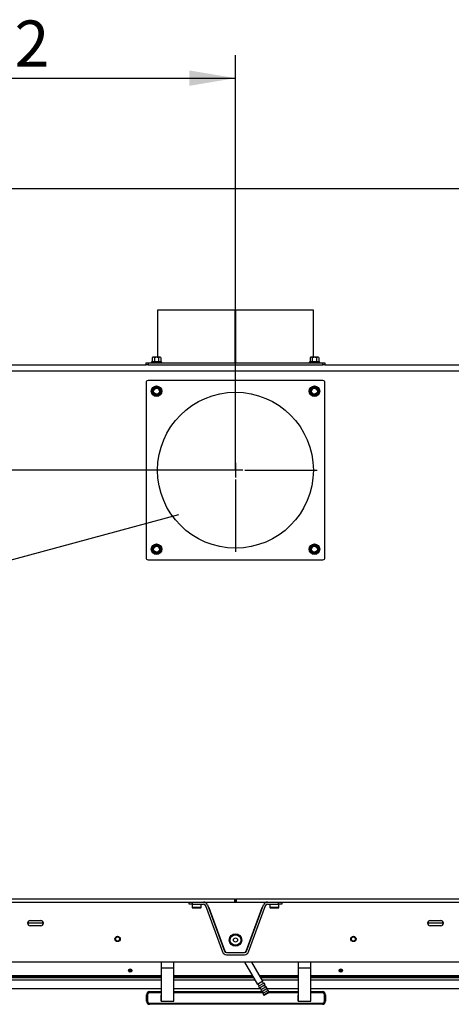
# Model space of a CAD drawing. Units: millimetres. Extents: x -419 to 847, y 0 to 594.
# Drawn here: x -96 to -55, y 371 to 464 of the extents above; entities that cross this region are included whole.
import ezdxf
from ezdxf import colors
from ezdxf.entities.mleader import LeaderData, LeaderLine
from ezdxf.enums import TextEntityAlignment as Align
from ezdxf.lldxf.tags import DXFTag
from ezdxf.math import Vec2, Vec3

# ---------------------------------------------------------------- set-up
doc = ezdxf.new("R2010")
doc.units = ezdxf.units.MM
for name, color, linetype in [('Default', 7, 'Continuous'), ('DV4_Default', 7, 'Continuous'), ('H01-210', 7, 'Continuous'), ('H01-228-1', 7, 'Continuous'), ('H09-107-1', 7, 'Continuous'), ('H28-166', 7, 'Continuous'), ('H28-420', 7, 'Continuous'), ('H28-786', 7, 'Continuous'), ('H28-787', 7, 'Continuous'), ('H30-135', 7, 'Continuous'), ('H43-003', 7, 'Continuous'), ('H43-005', 7, 'Continuous'), ('H43-017', 7, 'Continuous'), ('H43-021', 7, 'Continuous'), ('H43-022', 7, 'Continuous'), ('HZ-358-3', 7, 'Continuous'), ('HZ-364-0', 7, 'Continuous'), ('POUZDRO_B10F1009', 7, 'Continuous'), ('RIVET_A_DIN_7337', 7, 'Continuous'), ('SCREW_DIN_7984_M', 7, 'Continuous'), ('SCREW_DIN_ISO_10', 7, 'Continuous'), ('STAVĚCÍ_ŠROUB_M5', 7, 'Continuous')]:
    doc.layers.add(name, color=color, linetype=linetype)
doc.styles.add('SEACAD_Arial_Narrow', font='ARIALN.TTF')
tags = doc.linetypes.add('CENTER2', pattern=[28.575, 19.05, -3.175, 3.175, -3.175]).pattern_tags.tags
tags[10:11] = [DXFTag(74, 4), DXFTag(75, 0), DXFTag(340, '0'), DXFTag(46, 0.0), DXFTag(50, 0.0), DXFTag(44, 0.0), DXFTag(45, 0.0)]
tags[8:9] = [DXFTag(74, 4), DXFTag(75, 0), DXFTag(340, '0'), DXFTag(46, 0.0), DXFTag(50, 0.0), DXFTag(44, 0.0), DXFTag(45, 0.0)]
tags[6:7] = [DXFTag(74, 4), DXFTag(75, 0), DXFTag(340, '0'), DXFTag(46, 0.0), DXFTag(50, 0.0), DXFTag(44, 0.0), DXFTag(45, 0.0)]
tags[4:5] = [DXFTag(74, 4), DXFTag(75, 0), DXFTag(340, '0'), DXFTag(46, 0.0), DXFTag(50, 0.0), DXFTag(44, 0.0), DXFTag(45, 0.0)]
tags = doc.linetypes.add('HIDDEN2', pattern=[4.7625, 3.175, -1.5875]).pattern_tags.tags
tags[6:7] = [DXFTag(74, 4), DXFTag(75, 0), DXFTag(340, '0'), DXFTag(46, 0.0), DXFTag(50, 0.0), DXFTag(44, 0.0), DXFTag(45, 0.0)]
tags[4:5] = [DXFTag(74, 4), DXFTag(75, 0), DXFTag(340, '0'), DXFTag(46, 0.0), DXFTag(50, 0.0), DXFTag(44, 0.0), DXFTag(45, 0.0)]
doc.dimstyles.new('ISO', dxfattribs={"dimtxt": 4.375, "dimasz": 4.375, "dimexe": 2.1875, "dimexo": 0, "dimgap": 1.09375, "dimtad": 1, "dimdec": 0, "dimlfac": 10, "dimrnd": 10, "dimtxsty": 'SEACAD_Arial_Narrow', "dimblk1": '_SE_FILLED', "dimblk2": '_SE_FILLED', "dimsah": 1, "dimcen": 2.1875, "dimadec": 0, "dimazin": 0, "dimtfac": 0.5, "dimtdec": 4, "dimtmove": 0, "dimatfit": 3, "dimfxl": 1, "dimarcsym": 0})

# ---------------------------------------------------------------- blocks, each defined once
blk = doc.blocks.new('_SE_FILLED')
at = {"color": 0}
blk.add_line((0, 0), (-1, 0), dxfattribs=at)
blk.add_solid([(0, 0), (-1, -0.1665), (-1, 0.1665), (0, 0)], dxfattribs=at)
blk = doc.blocks.new('SE9')
at = {"layer": 'DV4_Default', "color": 7, "linetype": 'CENTER2'}
for p, q in [((-75.393, 422.437), (-75.393, 429.312)), ((-76.268, 421.562), (-83.143, 421.562)), ((-74.693, 421.562), (-76.093, 421.562)), ((-75.393, 422.262), (-75.393, 420.862)), ((-74.518, 421.562), (-67.643, 421.562)), ((-75.393, 420.687), (-75.393, 413.812))]:
    blk.add_line(p, q, dxfattribs=at)
at = {"layer": 'DV4_Default', "color": 7, "linetype": 'HIDDEN2'}
blk.add_circle((-75.393, 421.562), 7.4, dxfattribs=at)
at = {"layer": 'H01-210', "color": 7, "linetype": 'Continuous'}
for p, q in [((-67.093, 430.062), (-83.693, 430.062)), ((-83.893, 429.862), (-83.893, 413.262)), ((-66.893, 413.262), (-66.893, 429.862)), ((-83.693, 413.062), (-67.093, 413.062))]:
    blk.add_line(p, q, dxfattribs=at)
for centre, start, end in [((-83.693, 429.862), 90, 180), ((-67.093, 429.862), 0, 90), ((-83.693, 413.262), 180, 270), ((-67.093, 413.262), 270, 0)]:
    blk.add_arc(centre, 0.2, start, end, dxfattribs=at)
at = {"layer": 'H01-228-1', "color": 7, "linetype": 'Continuous'}
for p, q in [((-83.893, 431.762), (-83.693, 431.762)), ((-83.893, 431.562), (-83.893, 431.762)), ((-83.693, 431.562), (-83.866, 431.562)), ((-83.693, 431.762), (-67.093, 431.762)), ((-83.693, 431.762), (-83.693, 431.562)), ((-83.693, 431.562), (-67.093, 431.562)), ((-67.093, 431.762), (-66.893, 431.762)), ((-67.093, 431.562), (-67.093, 431.762)), ((-66.919, 431.562), (-67.093, 431.562)), ((-66.893, 431.762), (-66.893, 431.562))]:
    blk.add_line(p, q, dxfattribs=at)
at = {"layer": 'H09-107-1', "color": 7, "linetype": 'Continuous'}
for p, q in [((-74.527, 374.862), (-73.302, 372.742)), ((-72.783, 373.042), (-73.834, 374.862)), ((-72.783, 373.042), (-73.302, 372.742)), ((-72.726, 372.844), (-72.826, 373.017)), ((-73.259, 372.767), (-73.159, 372.594)), ((-72.683, 372.869), (-73.202, 372.569)), ((-73.202, 372.569), (-73.102, 372.395)), ((-72.583, 372.695), (-73.102, 372.395)), ((-73.059, 372.42), (-72.959, 372.247)), ((-72.483, 372.522), (-73.002, 372.222)), ((-73.002, 372.222), (-72.902, 372.049)), ((-72.383, 372.349), (-72.902, 372.049)), ((-72.859, 372.074), (-72.759, 371.901)), ((-72.283, 372.176), (-72.802, 371.876)), ((-72.198, 372.029), (-72.717, 371.729)), ((-72.583, 372.695), (-72.683, 372.869)), ((-72.526, 372.497), (-72.626, 372.67)), ((-72.383, 372.349), (-72.483, 372.522)), ((-72.326, 372.151), (-72.426, 372.324)), ((-72.198, 372.029), (-72.283, 372.176)), ((-72.209, 371.988), (-72.198, 372.029)), ((-72.802, 371.876), (-72.717, 371.729)), ((-72.717, 371.729), (-72.676, 371.718)), ((-72.676, 371.718), (-72.209, 371.988))]:
    blk.add_line(p, q, dxfattribs=at)
at = {"layer": 'H28-166', "color": 7, "linetype": 'Continuous'}
for radius in [0.5, 0.2]:
    blk.add_circle((-75.393, 376.962), radius, dxfattribs=at)
at = {"layer": 'H28-420', "color": 7, "linetype": 'Continuous'}
for p, q in [((-34.893, 430.962), (-115.893, 430.962)), ((-110.227, 431.562), (-83.866, 431.562)), ((-66.919, 431.562), (-40.559, 431.562)), ((-75.413, 380.562), (-75.373, 380.562))]:
    blk.add_line(p, q, dxfattribs=at)
at = {"layer": 'H28-786', "color": 7, "linetype": 'Continuous'}
for p, q in [((-79.793, 380.362), (-79.793, 380.562)), ((-79.493, 380.562), (-79.493, 380.362)), ((-71.293, 380.362), (-71.293, 380.562)), ((-70.993, 380.562), (-70.993, 380.362)), ((-79.493, 380.362), (-79.793, 380.362)), ((-79.493, 380.362), (-78.42, 380.362)), ((-78.232, 380.231), (-76.628, 375.825)), ((-78.044, 380.299), (-76.441, 375.894)), ((-74.345, 375.894), (-72.741, 380.299)), ((-74.157, 375.825), (-72.553, 380.231)), ((-72.365, 380.362), (-71.293, 380.362)), ((-70.993, 380.362), (-71.293, 380.362)), ((-76.253, 375.762), (-74.533, 375.762)), ((-76.253, 375.562), (-74.533, 375.562))]:
    blk.add_line(p, q, dxfattribs=at)
for centre, radius, start, end in [((-78.42, 380.162), 0.4, 20, 90), ((-72.365, 380.162), 0.4, 90, 160), ((-78.42, 380.162), 0.2, 20, 90), ((-72.365, 380.162), 0.2, 90, 160), ((-76.253, 375.962), 0.4, 200, 270), ((-76.253, 375.962), 0.2, 200, 270), ((-74.533, 375.962), 0.2, 270, 340), ((-74.533, 375.962), 0.4, 270, 340)]:
    blk.add_arc(centre, radius, start, end, dxfattribs=at)
at = {"layer": 'H28-787', "color": 7, "linetype": 'Continuous'}
for p, q in [((-78.205, 380.158), (-78.318, 380.334)), ((-77.931, 380.062), (-77.958, 380.062)), ((-77.931, 380.062), (-76.414, 375.894)), ((-74.371, 375.894), (-72.854, 380.062)), ((-72.828, 380.062), (-72.854, 380.062)), ((-72.467, 380.334), (-72.58, 380.158))]:
    blk.add_line(p, q, dxfattribs=at)
for centre, radius, start, end in [((-78.372, 380.512), 0.05, 90, 104.30248), ((-72.413, 380.512), 0.05, 75.69752, 90), ((-76.226, 375.962), 0.2, 200, 270), ((-74.559, 375.962), 0.2, 270, 340)]:
    blk.add_arc(centre, radius, start, end, dxfattribs=at)
at = {"layer": 'H30-135', "color": 7, "linetype": 'Continuous'}
for p, q in [((-75.418, 436.762), (-82.793, 436.762)), ((-82.793, 436.762), (-82.793, 432.282)), ((-75.368, 436.762), (-75.418, 436.762)), ((-75.418, 431.762), (-75.418, 436.762)), ((-75.418, 431.762), (-75.418, 436.762)), ((-75.418, 436.762), (-75.418, 436.762)), ((-75.368, 431.762), (-75.368, 436.762)), ((-75.367, 436.762), (-75.368, 436.762)), ((-75.367, 431.762), (-75.367, 436.762)), ((-67.993, 436.762), (-75.367, 436.762)), ((-67.993, 432.282), (-67.993, 436.762))]:
    blk.add_line(p, q, dxfattribs=at)
at = {"layer": 'H43-003', "color": 7, "linetype": 'Continuous'}
for p, q in [((-95.393, 380.512), (-95.443, 380.562)), ((-79.793, 380.512), (-95.393, 380.512)), ((-55.393, 380.512), (-70.993, 380.512)), ((-55.343, 380.562), (-55.393, 380.512)), ((-94.893, 378.812), (-93.893, 378.812)), ((-56.893, 378.812), (-55.893, 378.812)), ((-93.893, 378.312), (-94.893, 378.312)), ((-55.893, 378.312), (-56.893, 378.312)), ((-29.143, 374.862), (-121.643, 374.862))]:
    blk.add_line(p, q, dxfattribs=at)
for centre, start, end in [((-94.893, 378.562), 90, 270), ((-93.893, 378.562), 270, 90), ((-56.893, 378.562), 90, 270), ((-55.893, 378.562), 270, 90)]:
    blk.add_arc(centre, 0.25, start, end, dxfattribs=at)
at = {"layer": 'H43-005', "color": 7, "linetype": 'Continuous'}
for p, q in [((-93.643, 378.562), (-95.143, 378.562)), ((-55.643, 378.562), (-57.143, 378.562))]:
    blk.add_line(p, q, dxfattribs=at)
at = {"layer": 'H43-017', "color": 7, "linetype": 'Continuous'}
for p, q in [((-115.393, 380.862), (-75.463, 380.862)), ((-115.393, 380.562), (-75.463, 380.562)), ((-75.463, 380.562), (-75.463, 380.862)), ((-75.463, 380.862), (-75.413, 380.862)), ((-75.413, 380.562), (-75.463, 380.562)), ((-75.413, 380.862), (-75.413, 380.562)), ((-75.373, 380.862), (-75.323, 380.862)), ((-75.373, 380.562), (-75.373, 380.862)), ((-75.323, 380.562), (-75.373, 380.562)), ((-75.323, 380.862), (-35.393, 380.862)), ((-75.323, 380.862), (-75.323, 380.562)), ((-75.323, 380.562), (-35.393, 380.562))]:
    blk.add_line(p, q, dxfattribs=at)
at = {"layer": 'H43-021', "color": 7, "linetype": 'Continuous'}
for p, q in [((-82.442, 373.362), (-122.743, 373.362)), ((-82.442, 373.162), (-122.743, 373.162)), ((-73.661, 373.362), (-81.242, 373.362)), ((-73.545, 373.162), (-81.242, 373.162)), ((-69.442, 373.362), (-72.968, 373.362)), ((-69.442, 373.162), (-72.852, 373.162)), ((-28.043, 373.362), (-68.242, 373.362)), ((-28.043, 373.162), (-68.242, 373.162)), ((-122.443, 372.362), (-82.442, 372.362)), ((-81.242, 372.362), (-73.026, 372.362)), ((-72.39, 372.362), (-69.442, 372.362)), ((-68.242, 372.362), (-28.343, 372.362))]:
    blk.add_line(p, q, dxfattribs=at)
at = {"layer": 'H43-022', "color": 7, "linetype": 'Continuous'}
for p, q in [((-82.442, 373.561), (-114.793, 373.561)), ((-82.442, 373.461), (-114.593, 373.461)), ((-73.776, 373.561), (-81.242, 373.561)), ((-73.718, 373.461), (-81.242, 373.461)), ((-69.442, 373.561), (-73.083, 373.561)), ((-69.442, 373.461), (-73.025, 373.461)), ((-35.993, 373.561), (-68.242, 373.561)), ((-36.193, 373.461), (-68.242, 373.461))]:
    blk.add_line(p, q, dxfattribs=at)
for centre in [(-85.393, 374.061), (-65.393, 374.061)]:
    blk.add_circle(centre, 0.16, dxfattribs=at)
at = {"layer": 'HZ-358-3', "color": 7, "linetype": 'Continuous'}
for p, q in [((-83.542, 372.058), (-82.442, 372.058)), ((-83.542, 372.058), (-83.542, 372.058)), ((-83.542, 372.058), (-82.442, 372.058)), ((-83.542, 372.058), (-83.542, 371.958)), ((-81.242, 372.058), (-72.908, 372.058)), ((-81.242, 372.058), (-72.908, 372.058)), ((-72.887, 372.058), (-72.85, 372.058)), ((-72.887, 372.058), (-72.85, 372.058)), ((-72.215, 372.058), (-69.442, 372.058)), ((-72.215, 372.058), (-69.442, 372.058)), ((-68.242, 372.058), (-67.142, 372.058)), ((-68.242, 372.058), (-67.142, 372.058)), ((-67.142, 372.058), (-67.142, 372.058)), ((-67.142, 371.958), (-67.142, 372.058)), ((-83.842, 371.158), (-83.842, 371.758)), ((-83.842, 371.758), (-83.842, 371.758)), ((-83.842, 371.158), (-83.842, 371.758)), ((-83.842, 371.758), (-83.742, 371.758)), ((-83.842, 371.158), (-83.842, 371.158)), ((-83.842, 371.158), (-83.742, 371.158)), ((-83.742, 371.758), (-83.742, 371.158)), ((-82.442, 371.958), (-83.542, 371.958)), ((-72.792, 371.958), (-81.242, 371.958)), ((-69.442, 371.958), (-72.26, 371.958)), ((-67.142, 371.958), (-68.242, 371.958)), ((-66.942, 371.158), (-66.942, 371.758)), ((-66.942, 371.758), (-66.842, 371.758)), ((-66.942, 371.158), (-66.842, 371.158)), ((-66.93, 371.97), (-66.93, 371.97)), ((-66.842, 371.758), (-66.842, 371.158)), ((-83.754, 370.946), (-83.754, 370.946)), ((-83.542, 370.958), (-67.142, 370.958)), ((-83.542, 370.858), (-83.542, 370.958)), ((-67.142, 370.858), (-83.542, 370.858)), ((-67.142, 370.958), (-67.142, 370.858))]:
    blk.add_line(p, q, dxfattribs=at)
for centre, radius, start, end in [((-83.542, 371.758), 0.3, 90, 180), ((-83.542, 371.758), 0.3, 90, 180), ((-67.142, 371.758), 0.3, 45.00001, 90), ((-67.142, 371.758), 0.3, 0, 90), ((-83.542, 371.158), 0.3, 180, 225.00001), ((-83.542, 371.158), 0.3, 180, 270), ((-83.542, 371.758), 0.2, 90, 180), ((-83.542, 371.158), 0.2, 180, 270), ((-67.142, 371.758), 0.2, 0, 90), ((-67.142, 371.158), 0.2, 270, 0), ((-67.142, 371.158), 0.3, 270, 0)]:
    blk.add_arc(centre, radius, start, end, dxfattribs=at)
at = {"layer": 'HZ-364-0', "color": 7, "linetype": 'Continuous'}
for p, q in [((-82.442, 374.862), (-82.442, 374.324)), ((-82.442, 374.862), (-82.442, 374.606)), ((-81.242, 374.324), (-81.242, 374.862)), ((-69.442, 374.862), (-69.442, 374.324)), ((-69.442, 374.862), (-69.442, 374.606)), ((-68.242, 374.324), (-68.242, 374.862)), ((-82.442, 374.606), (-82.442, 371.724)), ((-82.442, 374.324), (-81.242, 374.324)), ((-82.442, 374.324), (-82.442, 371.158)), ((-81.242, 371.158), (-81.242, 374.324)), ((-69.442, 374.606), (-69.442, 371.724)), ((-69.442, 374.324), (-68.242, 374.324)), ((-69.442, 374.324), (-69.442, 371.158)), ((-68.242, 371.158), (-68.242, 374.324)), ((-82.442, 371.158), (-82.442, 371.724)), ((-82.442, 371.158), (-81.242, 371.158)), ((-69.442, 371.158), (-69.442, 371.724)), ((-69.442, 371.158), (-68.242, 371.158))]:
    blk.add_line(p, q, dxfattribs=at)
at = {"layer": 'POUZDRO_B10F1009', "color": 7, "linetype": 'Continuous'}
blk.add_circle((-75.393, 376.962), 0.6, dxfattribs=at)
at = {"layer": 'RIVET_A_DIN_7337', "color": 7, "linetype": 'Continuous'}
for centre, radius in [((-85.393, 374.062), 0.15), ((-85.393, 374.062), 0.113), ((-85.393, 374.062), 0.075), ((-65.393, 374.061), 0.15), ((-65.393, 374.061), 0.113), ((-65.393, 374.061), 0.075)]:
    blk.add_circle(centre, radius, dxfattribs=at)
at = {"layer": 'SCREW_DIN_7984_M', "color": 7, "linetype": 'Continuous'}
for p, q in [((-79.518, 380.362), (-79.518, 380.062)), ((-78.668, 380.062), (-79.518, 380.062)), ((-79.468, 380.012), (-78.718, 380.012)), ((-78.668, 380.062), (-78.668, 380.362)), ((-72.118, 380.362), (-72.118, 380.062)), ((-71.268, 380.062), (-72.118, 380.062)), ((-72.068, 380.012), (-71.318, 380.012)), ((-71.268, 380.062), (-71.268, 380.362))]:
    blk.add_line(p, q, dxfattribs=at)
for centre, start, end in [((-79.468, 380.062), 180, 270), ((-78.718, 380.062), 270, 0), ((-72.068, 380.062), 180, 270), ((-71.318, 380.062), 270, 0)]:
    blk.add_arc(centre, 0.05, start, end, dxfattribs=at)
at = {"layer": 'SCREW_DIN_ISO_10', "color": 7, "linetype": 'Continuous'}
for p, q in [((-83.321, 431.841), (-83.372, 431.822)), ((-83.243, 432.282), (-83.297, 432.251)), ((-83.297, 432.251), (-83.297, 431.872)), ((-83.297, 431.872), (-83.095, 431.872)), ((-83.196, 432.282), (-83.243, 432.282)), ((-82.893, 432.282), (-83.196, 432.282)), ((-83.095, 432.251), (-83.196, 432.282)), ((-83.095, 432.251), (-83.095, 431.872)), ((-83.095, 431.872), (-82.691, 431.872)), ((-82.59, 432.282), (-82.893, 432.282)), ((-82.691, 432.251), (-82.691, 431.872)), ((-82.691, 431.872), (-82.488, 431.872)), ((-82.543, 432.282), (-82.59, 432.282)), ((-82.488, 432.251), (-82.59, 432.282)), ((-82.488, 432.251), (-82.543, 432.282)), ((-82.488, 432.251), (-82.488, 431.872)), ((-82.413, 431.822), (-82.464, 431.841)), ((-68.321, 431.841), (-68.372, 431.822)), ((-68.243, 432.282), (-68.297, 432.251)), ((-68.297, 432.251), (-68.297, 431.872)), ((-68.297, 431.872), (-68.095, 431.872)), ((-68.196, 432.282), (-68.243, 432.282)), ((-67.893, 432.282), (-68.196, 432.282)), ((-68.095, 432.251), (-68.196, 432.282)), ((-68.095, 432.251), (-68.095, 431.872)), ((-68.095, 431.872), (-67.691, 431.872)), ((-67.59, 432.282), (-67.893, 432.282)), ((-67.691, 432.251), (-67.691, 431.872)), ((-67.691, 431.872), (-67.488, 431.872)), ((-67.543, 432.282), (-67.59, 432.282)), ((-67.488, 432.251), (-67.59, 432.282)), ((-67.488, 432.251), (-67.543, 432.282)), ((-67.488, 432.251), (-67.488, 431.872)), ((-67.413, 431.822), (-67.464, 431.841)), ((-82.413, 431.822), (-83.372, 431.822)), ((-67.413, 431.822), (-68.372, 431.822)), ((-83.243, 429.264), (-83.068, 429.365)), ((-83.243, 429.062), (-83.243, 429.264)), ((-83.243, 428.86), (-83.243, 429.062)), ((-83.068, 429.365), (-82.893, 429.466)), ((-82.893, 429.466), (-82.718, 429.365)), ((-82.718, 429.365), (-82.543, 429.264)), ((-82.543, 429.264), (-82.543, 429.062)), ((-82.543, 429.062), (-82.543, 428.86)), ((-68.243, 429.264), (-68.068, 429.365)), ((-68.243, 429.062), (-68.243, 429.264)), ((-68.243, 428.86), (-68.243, 429.062)), ((-68.068, 429.365), (-67.893, 429.466)), ((-67.893, 429.466), (-67.718, 429.365)), ((-67.718, 429.365), (-67.543, 429.264)), ((-67.543, 429.264), (-67.543, 429.062)), ((-67.543, 429.062), (-67.543, 428.86)), ((-83.068, 428.759), (-83.243, 428.86)), ((-82.893, 428.658), (-83.068, 428.759)), ((-82.718, 428.759), (-82.893, 428.658)), ((-82.543, 428.86), (-82.718, 428.759)), ((-68.068, 428.759), (-68.243, 428.86)), ((-67.893, 428.658), (-68.068, 428.759)), ((-67.718, 428.759), (-67.893, 428.658)), ((-67.543, 428.86), (-67.718, 428.759)), ((-83.243, 414.264), (-83.068, 414.365)), ((-83.243, 414.062), (-83.243, 414.264)), ((-83.068, 414.365), (-82.893, 414.466)), ((-82.893, 414.466), (-82.718, 414.365)), ((-82.718, 414.365), (-82.543, 414.264)), ((-82.543, 414.264), (-82.543, 414.062)), ((-68.243, 414.264), (-68.068, 414.365)), ((-68.243, 414.062), (-68.243, 414.264)), ((-68.068, 414.365), (-67.893, 414.466)), ((-67.893, 414.466), (-67.718, 414.365)), ((-67.718, 414.365), (-67.543, 414.264)), ((-67.543, 414.264), (-67.543, 414.062)), ((-83.243, 413.86), (-83.243, 414.062)), ((-83.068, 413.759), (-83.243, 413.86)), ((-82.893, 413.658), (-83.068, 413.759)), ((-82.718, 413.759), (-82.893, 413.658)), ((-82.543, 413.86), (-82.718, 413.759)), ((-82.543, 414.062), (-82.543, 413.86)), ((-68.243, 413.86), (-68.243, 414.062)), ((-68.068, 413.759), (-68.243, 413.86)), ((-67.893, 413.658), (-68.068, 413.759)), ((-67.718, 413.759), (-67.893, 413.658)), ((-67.543, 413.86), (-67.718, 413.759)), ((-67.543, 414.062), (-67.543, 413.86))]:
    blk.add_line(p, q, dxfattribs=at)
for centre, radius in [((-82.893, 429.062), 0.5), ((-82.893, 429.062), 0.48), ((-82.893, 429.062), 0.28), ((-67.893, 429.062), 0.5), ((-67.893, 429.062), 0.48), ((-67.893, 429.062), 0.28), ((-82.893, 414.062), 0.5), ((-82.893, 414.062), 0.48), ((-82.893, 414.062), 0.28), ((-67.893, 414.062), 0.5), ((-67.893, 414.062), 0.48), ((-67.893, 414.062), 0.28)]:
    blk.add_circle(centre, radius, dxfattribs=at)
for centre, radius, start, end in [((-83.214, 431.58), 0.282, 67.65583, 112.34417), ((-83.189, 432.08), 0.202, 92.00762, 122.37663), ((-83.134, 431.869), 0.0398, 313.76262, 3.61433), ((-82.893, 430.772), 1.09, 78.66819, 101.33181), ((-82.582, 432.08), 0.202, 92.00762, 122.37663), ((-82.651, 431.869), 0.0398, 176.38567, 226.23738), ((-82.571, 431.582), 0.28, 67.53174, 112.46826), ((-68.214, 431.58), 0.282, 67.65583, 112.34417), ((-68.189, 432.08), 0.202, 92.00762, 122.37663), ((-68.134, 431.869), 0.0398, 313.76262, 3.61433), ((-67.893, 430.772), 1.09, 78.66819, 101.33181), ((-67.582, 432.08), 0.202, 92.00762, 122.37663), ((-67.651, 431.869), 0.0398, 176.38567, 226.23738), ((-67.571, 431.582), 0.28, 67.53174, 112.46826), ((-83.362, 431.793), 0.0309, 110, 270), ((-82.424, 431.793), 0.0309, 270, 70), ((-68.362, 431.793), 0.0309, 110, 270), ((-67.424, 431.793), 0.0309, 270, 70), ((-91.561, 444.076), 16.967, 299.27643, 300.72357), ((-100.229, 429.062), 16.967, 359.27643, 0.72357), ((-82.893, 429.062), 0.35, 120, 180), ((-82.893, 429.062), 0.35, 180, 240), ((-82.893, 429.062), 0.35, 60, 120), ((-74.224, 444.076), 16.967, 239.27643, 240.72357), ((-82.893, 429.062), 0.35, 0, 60), ((-82.893, 429.062), 0.35, 300, 0), ((-65.556, 429.062), 16.967, 179.27643, 180.72357), ((-76.561, 444.076), 16.967, 299.27643, 300.72357), ((-85.229, 429.062), 16.967, 359.27643, 0.72357), ((-67.893, 429.062), 0.35, 120, 180), ((-67.893, 429.062), 0.35, 180, 240), ((-67.893, 429.062), 0.35, 60, 120), ((-59.224, 444.076), 16.967, 239.27643, 240.72357), ((-67.893, 429.062), 0.35, 0, 60), ((-67.893, 429.062), 0.35, 300, 0), ((-50.556, 429.062), 16.967, 179.27643, 180.72357), ((-91.561, 414.048), 16.967, 59.27643, 60.72357), ((-82.893, 429.062), 0.35, 240, 300), ((-74.224, 414.048), 16.967, 119.27643, 120.72357), ((-76.561, 414.048), 16.967, 59.27643, 60.72357), ((-67.893, 429.062), 0.35, 240, 300), ((-59.224, 414.048), 16.967, 119.27643, 120.72357), ((-91.561, 429.076), 16.967, 299.27643, 300.72357), ((-100.229, 414.062), 16.967, 359.27643, 0.72357), ((-82.893, 414.062), 0.35, 120, 180), ((-82.893, 414.062), 0.35, 60, 120), ((-74.224, 429.076), 16.967, 239.27643, 240.72357), ((-82.893, 414.062), 0.35, 0, 60), ((-65.556, 414.062), 16.967, 179.27643, 180.72357), ((-76.561, 429.076), 16.967, 299.27643, 300.72357), ((-85.229, 414.062), 16.967, 359.27643, 0.72357), ((-67.893, 414.062), 0.35, 120, 180), ((-67.893, 414.062), 0.35, 60, 120), ((-59.224, 429.076), 16.967, 239.27643, 240.72357), ((-67.893, 414.062), 0.35, 0, 60), ((-50.556, 414.062), 16.967, 179.27643, 180.72357), ((-91.561, 399.048), 16.967, 59.27643, 60.72357), ((-82.893, 414.062), 0.35, 180, 240), ((-82.893, 414.062), 0.35, 240, 300), ((-82.893, 414.062), 0.35, 300, 0), ((-74.224, 399.048), 16.967, 119.27643, 119.39701), ((-76.561, 399.048), 16.967, 59.27643, 60.72357), ((-67.893, 414.062), 0.35, 180, 240), ((-67.893, 414.062), 0.35, 240, 300), ((-59.224, 399.048), 16.967, 119.27643, 120.72357), ((-67.893, 414.062), 0.35, 300, 0)]:
    blk.add_arc(centre, radius, start, end, dxfattribs=at)
for points in [[(-83.297, 431.872), (-83.297, 431.865), (-83.3, 431.858), (-83.309, 431.847), (-83.315, 431.843), (-83.321, 431.841)], [(-82.893, 432.282), (-82.927, 432.282), (-82.961, 432.279), (-83.029, 432.268), (-83.062, 432.26), (-83.095, 432.251)], [(-82.691, 432.251), (-82.723, 432.26), (-82.757, 432.268), (-82.825, 432.279), (-82.858, 432.282), (-82.893, 432.282)], [(-82.464, 431.841), (-82.471, 431.843), (-82.477, 431.847), (-82.486, 431.858), (-82.488, 431.865), (-82.488, 431.872)], [(-68.297, 431.872), (-68.297, 431.865), (-68.3, 431.858), (-68.309, 431.847), (-68.315, 431.843), (-68.321, 431.841)], [(-67.893, 432.282), (-67.927, 432.282), (-67.961, 432.279), (-68.029, 432.268), (-68.062, 432.26), (-68.095, 432.251)], [(-67.691, 432.251), (-67.723, 432.26), (-67.757, 432.268), (-67.825, 432.279), (-67.858, 432.282), (-67.893, 432.282)], [(-67.464, 431.841), (-67.471, 431.843), (-67.477, 431.847), (-67.486, 431.858), (-67.488, 431.865), (-67.488, 431.872)]]:
    blk.add_open_spline(points, degree=3, knots=[0, 0, 0, 0, 0.5, 0.5, 1, 1, 1, 1], dxfattribs=at)
at = {"layer": 'STAVĚCÍ_ŠROUB_M5', "color": 7, "linetype": 'Continuous'}
for centre, radius in [((-86.593, 377.062), 0.25), ((-86.593, 377.062), 0.201), ((-64.193, 377.062), 0.25), ((-64.193, 377.062), 0.201)]:
    blk.add_circle(centre, radius, dxfattribs=at)
for centre in [(-86.593, 377.062), (-64.193, 377.062)]:
    blk.add_arc(centre, 0.201, 255, 195, dxfattribs=at)
blk = doc.blocks.new('DMBLK48')
at = {"layer": 'Default', "linetype": 'Continuous'}
for points in [[(-130.21, 431.687), (-128.752, 431.687), (-129.481, 436.062)], [(-130.21, 425.937), (-129.481, 421.562), (-128.752, 425.937)]]:
    blk.add_hatch(color=7, dxfattribs=at).paths.add_polyline_path(points)
at = {"layer": 'Default', "color": 7, "linetype": 'Continuous'}
for p, q in [((-114.293, 436.062), (-131.668, 436.062)), ((-129.481, 421.562), (-129.481, 436.062)), ((-75.393, 421.562), (-131.668, 421.562))]:
    blk.add_line(p, q, dxfattribs=at)
at = {"layer": 'Default', "color": 7, "linetype": 'Continuous', "style": 'SEACAD_Arial_Narrow'}
blk.add_text('145', height=4.375, rotation=90, dxfattribs=at).set_placement((-134.95, 425.382), align=Align.TOP_LEFT)
blk = doc.blocks.new('DMBLK49')
at = {"layer": 'Default', "linetype": 'Continuous'}
for points in [[(-118.198, 459.512), (-122.573, 458.783), (-118.198, 458.054)], [(-79.768, 459.512), (-79.768, 458.054), (-75.393, 458.783)]]:
    blk.add_hatch(color=7, dxfattribs=at).paths.add_polyline_path(points)
at = {"layer": 'Default', "color": 7, "linetype": 'Continuous'}
for p, q in [((-122.573, 431.242), (-122.573, 460.971)), ((-75.393, 421.562), (-75.393, 460.971)), ((-122.573, 458.783), (-75.393, 458.783))]:
    blk.add_line(p, q, dxfattribs=at)
at = {"layer": 'Default', "color": 7, "linetype": 'Continuous', "style": 'SEACAD_Arial_Narrow'}
blk.add_text('472', height=4.375, dxfattribs=at).set_placement((-103.01, 464.252), align=Align.TOP_LEFT)
blk = doc.blocks.new('GDimGGroup5')
at = {"layer": 'Default', "linetype": 'Continuous'}
blk.add_hatch(color=7, dxfattribs=at).paths.add_polyline_path([(-99.655, 449.012), (-104.03, 448.283), (-99.655, 447.554)])
at = {"layer": 'Default', "color": 7, "linetype": 'Continuous'}
for p, q in [((-104.03, 445.499), (-104.03, 450.471)), ((-46.604, 448.283), (-104.03, 448.283)), ((-111.793, 439.566), (-104.03, 445.499)), ((-111.793, 434.062), (-111.793, 439.566))]:
    blk.add_line(p, q, dxfattribs=at)
at = {"layer": 'Default', "color": 7, "linetype": 'Continuous', "style": 'SEACAD_Arial_Narrow'}
blk.add_text('836', height=4.375, dxfattribs=at).set_placement((-107.908, 455.939), align=Align.TOP_LEFT)

msp = doc.modelspace()

# ---------------------------------------------------------------- block references
at = {"layer": 'Default'}
for name in ['GDimGGroup5', 'SE9']:
    msp.add_blockref(name, (0, 0), dxfattribs=at)

# ---------------------------------------------------------------- dimensions: what is measured, and where the dimension line sits
at = {"layer": 'Default', "color": 7, "linetype": 'Continuous'}
dim = msp.add_linear_dim(base=(-75.3926, 458.7832), p1=(-122.5726, 431.2421), p2=(-75.3926, 421.5621), text='\\A1;<>', dimstyle='ISO', override={"dimrnd": 0, "dimtdec": 3}, dxfattribs=at)
dim.commit()
dim.dimension.update_dxf_attribs({"geometry": 'DMBLK49', "text_midpoint": (-98.9826, 458.7832), "dimtype": 160})
dim = msp.add_linear_dim(base=(-129.4808, 436.0621), p1=(-75.3926, 421.5621), p2=(-114.2926, 436.0621), angle=90, text='\\A1;<>', dimstyle='ISO', override={"dimrnd": 0, "dimtdec": 3}, dxfattribs=at)
dim.commit()
dim.dimension.update_dxf_attribs({"geometry": 'DMBLK48', "text_midpoint": (-129.4808, 428.8121), "dimtype": 160})

# ---------------------------------------------------------------- leaders
ml = msp.add_multileader_mtext('Standard', dxfattribs=at)
ml.set_content('{\\pxsm0.9;\\fArial Narrow|b0||i0||c0|p34;\\W1.;%%c 150\\P}', color=256)
ml.set_leader_properties()
ml.set_arrow_properties(name='_SE_FILLED')
ml.build(insert=Vec2(0, 0))
ml.multileader.update_dxf_attribs({"text_left_attachment_type": 5, "text_right_attachment_type": 5, "dogleg_length": 6.5625, "arrow_head_size": 4.375})
ctx = ml.context
ctx.base_point, ctx.char_height, ctx.arrow_head_size = Vec3(-152.0673, 404.4942), 4.375, 4.375
ctx.left_attachment, ctx.right_attachment = 5, 5
notes = []
notes.append((ctx, [(0, (1, 1, 0), (-128.3054, 404.4942), (-1, 0), 6.5625, [(0, [(-80.797, 417.3173)], 0, [])])]))
ctx.mtext.insert = Vec3(-150.0673, 409.9062)
for ctx, leaders in notes:
    for number, flags, end, landing, length, lines in leaders:
        leader = LeaderData()
        leader.index, (leader.has_last_leader_line, leader.has_dogleg_vector, leader.attachment_direction) = number, flags
        leader.last_leader_point, leader.dogleg_vector, leader.dogleg_length = Vec3(end), Vec3(landing), length
        for number, points, colour, breaks in lines:
            line = LeaderLine()
            line.index, line.vertices, line.color, line.breaks = number, Vec3.list(points), colors.encode_raw_color(colour), breaks
            leader.lines.append(line)
        ctx.leaders.append(leader)

doc.saveas('drawing.dxf')
